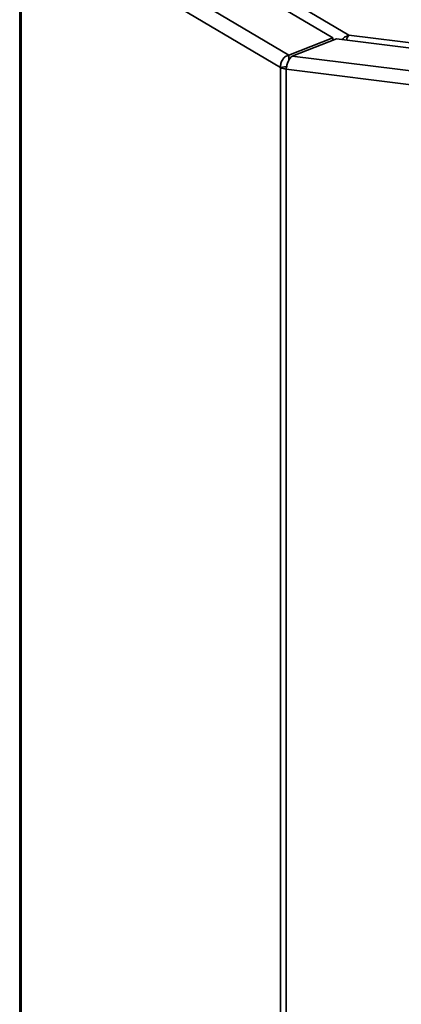
# Paper-space layout 'Blatt3' of a CAD drawing. Units: millimetres. Extents: x 0 to 4200, y 0 to 2970.
# Drawn here: x 3365 to 3447, y 1229 to 1441 of the extents above; entities that cross this region are included whole.
import ezdxf

# ---------------------------------------------------------------- set-up
doc = ezdxf.new("R2010")
doc.units = ezdxf.units.MM

psp = doc.layouts.new('Blatt3')

# ---------------------------------------------------------------- linework, layer by layer
at = {"color": 7, "linetype": 'Continuous', "lineweight": 35, "ltscale": 10}
for p, q in [((3432.52, 1436.88), (3378.29, 1468.99)), ((3367.47, 1466.09), (3423.02, 1433.2)), ((3365.17, 1463.92), (3365.17, 715.8)), ((3421.28, 1430.5), (3365.47, 1463.55)), ((3365.47, 1463.55), (3365.47, 715.42)), ((3393.36, 1462.71), (3435.99, 1437.46)), ((3432.52, 1436.88), (3423.02, 1433.2)), ((3423.78, 1432.98), (3433.28, 1436.66)), ((3432.52, 1436.37), (3432.52, 1436.88)), ((3608.53, 1414.67), (3433.28, 1436.66)), ((3435.99, 1437.46), (3610.34, 1415.58)), ((3423.02, 1433.2), (3423.02, 1431.98)), ((3608.37, 1409.82), (3423.78, 1432.98)), ((3422.58, 1430.74), (3421.28, 1430.5)), ((3421.28, 682.38), (3421.28, 1430.5)), ((3608.05, 1406.87), (3422.47, 1430.16)), ((3422.47, 1430.16), (3422.47, 682.04))]:
    psp.add_line(p, q, dxfattribs=at)
at = {"color": 7, "linetype": 'Continuous', "lineweight": 35, "ltscale": 100}
psp.add_arc((3422.76, 1433.41), 3.27, 243.092, 264.9969, dxfattribs=at)
at = {"color": 7, "linetype": 'Continuous', "lineweight": 35, "ltscale": 10}
for points, knots in [([(3435.99, 1437.46), (3435.78, 1437.39), (3435.35, 1437.25), (3434.85, 1436.88), (3434.63, 1436.59), (3434.56, 1436.5)], [0, 0, 0, 0, 0.4145, 0.821983, 1, 1, 1, 1]), ([(3435.47, 1436.39), (3435.53, 1436.62), (3435.66, 1437.11), (3435.88, 1437.34), (3435.99, 1437.46)], [0, 0, 0, 0, 0.476662, 1, 1, 1, 1])]:
    psp.add_open_spline(points, degree=3, knots=knots, dxfattribs=at)
for points in [[(3423.02, 1433.2), (3422.78, 1433.1), (3422.3, 1432.91), (3421.7, 1432.25), (3421.3, 1431.41), (3421.28, 1430.8), (3421.28, 1430.5)], [(3422.47, 1430.16), (3422.52, 1430.45), (3422.63, 1431.03), (3422.94, 1431.89), (3423.34, 1432.62), (3423.63, 1432.86), (3423.78, 1432.98)]]:
    psp.add_open_spline(points, degree=3, dxfattribs=at)

doc.saveas('drawing.dxf')
